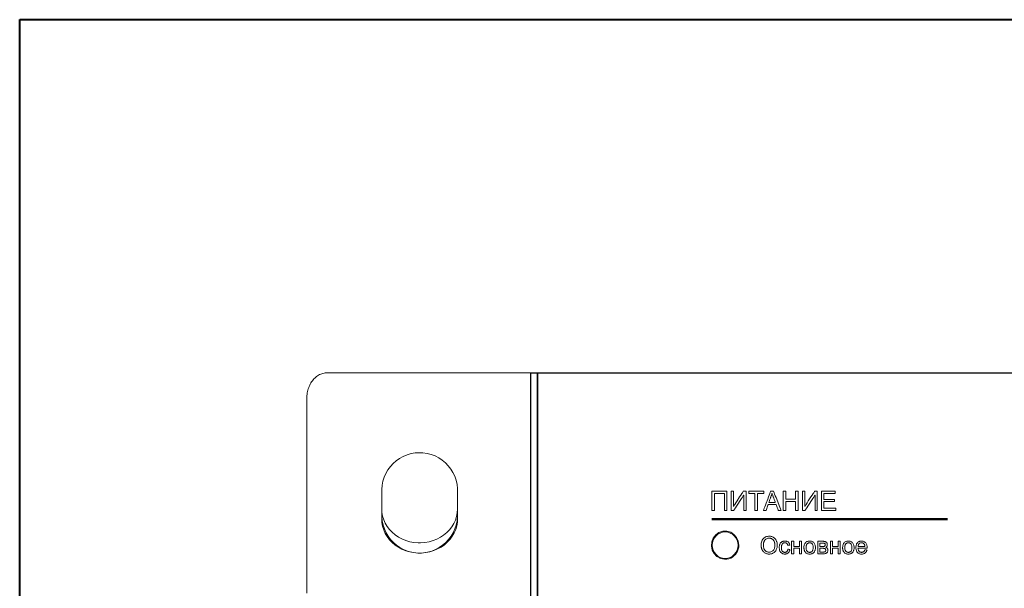
# Model space of a CAD drawing. Units: centimetres. Extents: x -68 to 489, y -92 to 306.
# Drawn here: x -68 to 48, y 239 to 306 of the extents above; entities that cross this region are included whole.
import ezdxf

# ---------------------------------------------------------------- set-up
doc = ezdxf.new("R2010")
doc.units = ezdxf.units.CM
doc.header["$MEASUREMENT"] = 0
doc.layers.add('layer 2', color=7, linetype='Continuous')

# ---------------------------------------------------------------- blocks, each defined once
blk = doc.blocks.new('RCA-148_FRONT')
for points in [[(26.43, 89.16), (27.19, 89.16), (27.19, -0.02), (26.43, -0.02)], [(27.19, 89.16), (462.41, 89.16), (462.41, -0.02), (27.19, -0.02)]]:
    blk.add_lwpolyline(points, close=True)
at = {"layer": 'layer 2', "lineweight": 20}
blk.add_lwpolyline([(-0.03, 63.12), (-0.03, 64.11), (-0.03, 65.08), (-0.03, 66.05), (-0.03, 67), (-0.03, 67.93), (-0.03, 68.85), (-0.03, 69.75), (-0.03, 70.64), (-0.03, 71.51), (-0.03, 72.36), (-0.03, 73.19), (-0.03, 74.01), (-0.03, 74.8), (-0.03, 75.19), (-0.03, 75.57), (-0.03, 75.95), (-0.03, 76.32), (-0.03, 76.69), (-0.03, 77.05), (-0.03, 77.41), (-0.03, 77.76), (-0.03, 78.11), (-0.03, 78.44), (-0.03, 78.78), (-0.03, 79.1), (-0.03, 79.42), (-0.03, 79.74), (-0.03, 80.05), (-0.03, 80.35), (-0.03, 80.64), (-0.03, 80.93), (-0.03, 81.21), (-0.03, 81.49), (-0.03, 81.76), (-0.03, 82.02), (-0.03, 82.27), (-0.03, 82.52), (-0.03, 82.76), (-0.03, 82.99), (-0.03, 83.21), (-0.03, 83.43), (-0.03, 83.64), (-0.03, 83.84), (-0.03, 84.04), (-0.03, 84.23), (-0.03, 84.41), (-0.03, 84.58), (-0.03, 84.74), (-0.03, 84.89), (-0.03, 85.04), (-0.03, 85.18), (-0.03, 85.31), (-0.03, 85.43), (-0.03, 85.54), (-0.03, 85.65), (-0.03, 85.74), (-0.03, 85.83), (-0.03, 85.91), (-0.03, 85.98), (-0.03, 86.04), (-0.03, 86.09), (-0.03, 86.13), (-0.03, 86.16), (-0.03, 86.18), (-0.03, 86.2), (-0.03, 86.2), (-0.03, 86.21), (-0.03, 86.24), (-0.03, 86.28), (-0.02, 86.45), (0, 86.61), (0.02, 86.78), (0.05, 86.94), (0.09, 87.1), (0.13, 87.25), (0.18, 87.4), (0.24, 87.55), (0.3, 87.69), (0.37, 87.82), (0.45, 87.95), (0.53, 88.08), (0.62, 88.2), (0.71, 88.32), (0.8, 88.42), (0.9, 88.53), (1.01, 88.62), (1.12, 88.71), (1.23, 88.79), (1.35, 88.87), (1.47, 88.93), (1.6, 88.99), (1.72, 89.04), (1.86, 89.08), (1.99, 89.12), (2.12, 89.14), (2.26, 89.15), (2.4, 89.16), (2.4, 89.16), (2.41, 89.16), (2.42, 89.16), (2.44, 89.16), (2.48, 89.16), (2.52, 89.16), (2.57, 89.16), (2.63, 89.16), (2.69, 89.16), (2.77, 89.16), (2.85, 89.16), (2.94, 89.16), (3.04, 89.16), (3.14, 89.16), (3.26, 89.16), (3.38, 89.16), (3.5, 89.16), (3.64, 89.16), (3.78, 89.16), (3.92, 89.16), (4.08, 89.16), (4.24, 89.16), (4.4, 89.16), (4.57, 89.16), (4.75, 89.16), (4.93, 89.16), (5.12, 89.16), (5.51, 89.16), (5.92, 89.16), (6.35, 89.16), (6.79, 89.16), (7.25, 89.16), (7.72, 89.16), (8.21, 89.16), (8.71, 89.16), (9.21, 89.16), (9.73, 89.16), (10.25, 89.16), (11.31, 89.16), (12.39, 89.16), (13.47, 89.16), (14.54, 89.16), (15.07, 89.16), (15.59, 89.16), (16.1, 89.16), (16.61, 89.16), (17.1, 89.16), (17.59, 89.16), (18.06, 89.16), (18.52, 89.16), (18.96, 89.16), (19.39, 89.16), (19.79, 89.16), (20.18, 89.16), (20.37, 89.16), (20.55, 89.16), (20.73, 89.16), (20.9, 89.16), (21.06, 89.16), (21.22, 89.16), (21.37, 89.16), (21.51, 89.16), (21.65, 89.16), (21.79, 89.16), (21.91, 89.16), (22.03, 89.16), (22.14, 89.16), (22.24, 89.16), (22.34, 89.16), (22.43, 89.16), (22.51, 89.16), (22.58, 89.16), (22.65, 89.16), (22.7, 89.16), (22.75, 89.16), (22.79, 89.16), (22.82, 89.16), (22.84, 89.16), (22.85, 89.16), (22.86, 89.16), (22.86, 89.16), (22.87, 89.16), (22.89, 89.16), (22.92, 89.16), (22.95, 89.16), (23, 89.16), (23.04, 89.16), (23.1, 89.16), (23.15, 89.16), (23.22, 89.16), (23.29, 89.16), (23.44, 89.16), (23.61, 89.16), (23.8, 89.16), (23.99, 89.16), (24.2, 89.16), (24.42, 89.16), (24.87, 89.16), (25.32, 89.16), (25.55, 89.16), (25.77, 89.16), (25.98, 89.16), (26.18, 89.16), (26.37, 89.16), (26.55, 89.16), (26.71, 89.16), (26.85, 89.16), (26.91, 89.16), (26.97, 89.16), (27.02, 89.16), (27.06, 89.16), (27.1, 89.16), (27.13, 89.16), (27.16, 89.16), (27.17, 89.16), (27.18, 89.16), (27.19, 89.16), (27.19, 89.15), (27.19, 89.14), (27.19, 89.12), (27.19, 89.08), (27.19, 89.04), (27.19, 88.98), (27.19, 88.92), (27.19, 88.84), (27.19, 88.76), (27.19, 88.67), (27.19, 88.57), (27.19, 88.45), (27.19, 88.33), (27.19, 88.2), (27.19, 88.06), (27.19, 87.92), (27.19, 87.76), (27.19, 87.59), (27.19, 87.42), (27.19, 87.23), (27.19, 87.04), (27.19, 86.84), (27.19, 86.63), (27.19, 86.42), (27.19, 86.19), (27.19, 85.96), (27.19, 85.72), (27.19, 85.47), (27.19, 85.21), (27.19, 84.95), (27.19, 84.68), (27.19, 84.4), (27.19, 84.11), (27.19, 83.81), (27.19, 83.51), (27.19, 83.2), (27.19, 82.89), (27.19, 82.57), (27.19, 82.24), (27.19, 81.9), (27.19, 81.56), (27.19, 81.21), (27.19, 80.85), (27.19, 80.49), (27.19, 80.12), (27.19, 79.74), (27.19, 79.36), (27.19, 78.97), (27.19, 78.58), (27.19, 78.18), (27.19, 77.77), (27.19, 77.36), (27.19, 76.95), (27.19, 76.52), (27.19, 76.1), (27.19, 75.66), (27.19, 75.23), (27.19, 74.33), (27.19, 73.42), (27.19, 72.49), (27.19, 71.54), (27.19, 70.57), (27.19, 69.59), (27.19, 68.59), (27.19, 67.57), (27.19, 66.54), (27.19, 65.5), (27.19, 64.44), (27.19, 63.37)], dxfattribs=at)
for points in [[(13.28, 79.72), (13.28, 79.72), (13.28, 79.72), (13.28, 79.72), (13.28, 79.72), (13.28, 79.72), (13.3, 79.72), (13.42, 79.72), (13.68, 79.7), (14.18, 79.63), (14.66, 79.5), (15.12, 79.33), (15.55, 79.1), (15.95, 78.83), (16.33, 78.52), (16.66, 78.17), (16.96, 77.79), (17.22, 77.37), (17.43, 76.93), (17.59, 76.47), (17.7, 75.98), (17.75, 75.48), (17.76, 75.35), (17.76, 75.28), (17.76, 75.25), (17.76, 75.25), (17.76, 75.23), (17.76, 75.2), (17.76, 75.15), (17.76, 75), (17.76, 74.79), (17.76, 74.54), (17.76, 74.26), (17.76, 73.66), (17.76, 73.36), (17.76, 73.08), (17.76, 72.82), (17.76, 72.61), (17.76, 72.46), (17.76, 72.4), (17.76, 72.36), (17.76, 72.35), (17.76, 72.35), (17.76, 72.33), (17.76, 72.3), (17.75, 72.17), (17.71, 71.67), (17.6, 71.18), (17.45, 70.71), (17.24, 70.26), (16.99, 69.85), (16.7, 69.46), (16.37, 69.11), (16, 68.79), (15.6, 68.52), (15.17, 68.29), (14.71, 68.11), (14.23, 67.97), (13.74, 67.89), (13.48, 67.87), (13.35, 67.87), (13.29, 67.87), (13.28, 67.87), (13.28, 67.87), (13.28, 67.87), (13.28, 67.87), (13.28, 67.87), (13.28, 67.87), (13.28, 67.87), (13.27, 67.87), (13.21, 67.87), (13.08, 67.87), (12.82, 67.89), (12.33, 67.97), (11.85, 68.11), (11.39, 68.29), (10.96, 68.52), (10.56, 68.79), (10.2, 69.11), (9.86, 69.46), (9.57, 69.85), (9.32, 70.26), (9.12, 70.71), (8.96, 71.18), (8.86, 71.67), (8.81, 72.17), (8.8, 72.3), (8.8, 72.33), (8.8, 72.35), (8.8, 72.35), (8.8, 72.36), (8.8, 72.4), (8.8, 72.46), (8.8, 72.61), (8.8, 72.82), (8.8, 73.08), (8.8, 73.36), (8.8, 73.66), (8.8, 74.26), (8.8, 74.54), (8.8, 74.79), (8.8, 75), (8.8, 75.15), (8.8, 75.2), (8.8, 75.23), (8.8, 75.25), (8.8, 75.26), (8.8, 75.3), (8.81, 75.36), (8.85, 75.87), (8.95, 76.36), (9.1, 76.83), (9.3, 77.28), (9.54, 77.7), (9.83, 78.09), (10.16, 78.45), (10.52, 78.76), (10.92, 79.04), (11.34, 79.28), (11.8, 79.47), (12.27, 79.61), (12.77, 79.69), (13.28, 79.72)], [(17.76, 73.09), (17.76, 73.07), (17.76, 73.02), (17.76, 72.86), (17.76, 72.63), (17.76, 72.37), (17.76, 72.14), (17.76, 71.96), (17.76, 71.91), (17.76, 71.89), (17.76, 71.87), (17.76, 71.76), (17.74, 71.53), (17.67, 71.08), (17.54, 70.65), (17.36, 70.24), (17.13, 69.85), (16.87, 69.49), (16.55, 69.15), (16.21, 68.85), (15.82, 68.58), (15.41, 68.36), (14.97, 68.17), (14.5, 68.02), (14.02, 67.92), (13.51, 67.87), (13.38, 67.87), (13.32, 67.87), (13.28, 67.87), (13.28, 67.87), (13.28, 67.87), (13.28, 67.87), (13.28, 67.87), (13.28, 67.87), (13.28, 67.87), (13.28, 67.87), (13.28, 67.87), (13.27, 67.87), (13.24, 67.87), (13.11, 67.87), (12.6, 67.92), (12.11, 68.01), (11.64, 68.15), (11.2, 68.33), (10.78, 68.56), (10.4, 68.82), (10.04, 69.12), (9.73, 69.45), (9.45, 69.81), (9.22, 70.19), (9.04, 70.6), (8.91, 71.03), (8.83, 71.48), (8.81, 71.7), (8.8, 71.82), (8.8, 71.88), (8.8, 71.88), (8.8, 71.91), (8.8, 71.96), (8.8, 72.03), (8.8, 72.24), (8.8, 72.49), (8.8, 72.73), (8.8, 72.94), (8.8, 73.02), (8.8, 73.07), (8.8, 73.09), (8.8, 73.08), (8.8, 73.03), (8.81, 72.91), (8.83, 72.68), (8.91, 72.23), (9.04, 71.81), (9.22, 71.4), (9.45, 71.01), (9.73, 70.65), (10.04, 70.32), (10.4, 70.02), (10.78, 69.76), (11.2, 69.54), (11.64, 69.35), (12.11, 69.21), (12.6, 69.12), (13.11, 69.08), (13.24, 69.07), (13.27, 69.07), (13.28, 69.07), (13.28, 69.07), (13.28, 69.07), (13.28, 69.07), (13.28, 69.07), (13.28, 69.07), (13.28, 69.07), (13.28, 69.07), (13.4, 69.07), (13.9, 69.11), (14.4, 69.2), (14.87, 69.34), (15.31, 69.51), (15.73, 69.74), (16.12, 69.99), (16.48, 70.29), (16.8, 70.61), (17.08, 70.97), (17.31, 71.35), (17.5, 71.76), (17.64, 72.19), (17.73, 72.63), (17.76, 73.09)], [(50.99, 68.8), (50.92, 69.29), (50.72, 69.72), (50.41, 70.07), (50.02, 70.32), (49.56, 70.45), (49.08, 70.44), (48.63, 70.28), (48.26, 70.01), (47.97, 69.64), (47.79, 69.2), (47.75, 68.7), (47.85, 68.22), (48.07, 67.8), (48.4, 67.47), (48.8, 67.24), (49.27, 67.14), (49.56, 67.15), (49.8, 67.2), (50.02, 67.28), (50.23, 67.39), (50.41, 67.53), (50.58, 67.69), (50.72, 67.88), (50.83, 68.09), (50.92, 68.31), (50.97, 68.55)], [(53.61, 68.77), (53.62, 68.92), (53.63, 69.05), (53.66, 69.17), (53.7, 69.29), (53.75, 69.39), (53.81, 69.49), (53.88, 69.58), (53.97, 69.65), (54.05, 69.72), (54.15, 69.77), (54.25, 69.81), (54.35, 69.84), (54.47, 69.85), (54.58, 69.86), (54.66, 69.86), (54.73, 69.85), (54.81, 69.83), (54.88, 69.81), (54.95, 69.78), (55.02, 69.75), (55.08, 69.71), (55.14, 69.67), (55.2, 69.62), (55.25, 69.57), (55.3, 69.52), (55.34, 69.46), (55.38, 69.39), (55.41, 69.32), (55.44, 69.25), (55.47, 69.18), (55.49, 69.1), (55.5, 69.02), (55.51, 68.93), (55.52, 68.85), (55.52, 68.76), (55.51, 68.67), (55.51, 68.59), (55.49, 68.51), (55.47, 68.43), (55.44, 68.35), (55.41, 68.28), (55.38, 68.21), (55.34, 68.14), (55.3, 68.08), (55.25, 68.02), (55.19, 67.97), (55.14, 67.93), (55.08, 67.89), (55.01, 67.85), (54.95, 67.82), (54.88, 67.79), (54.81, 67.77), (54.74, 67.76), (54.66, 67.75), (54.59, 67.74), (54.51, 67.74), (54.43, 67.75), (54.36, 67.76), (54.28, 67.78), (54.21, 67.81), (54.14, 67.84), (54.08, 67.87), (54.01, 67.91), (53.96, 67.96), (53.9, 68.01), (53.85, 68.06), (53.81, 68.12), (53.77, 68.19), (53.73, 68.25), (53.71, 68.29), (53.7, 68.33), (53.68, 68.36), (53.67, 68.4), (53.66, 68.44), (53.65, 68.47), (53.64, 68.51), (53.63, 68.55), (53.63, 68.58), (53.62, 68.62), (53.62, 68.66), (53.61, 68.7), (53.61, 68.74)], [(53.88, 68.77), (53.89, 68.66), (53.9, 68.56), (53.92, 68.47), (53.95, 68.38), (53.99, 68.31), (54.04, 68.23), (54.09, 68.17), (54.16, 68.11), (54.22, 68.07), (54.29, 68.03), (54.37, 68), (54.45, 67.98), (54.53, 67.98), (54.62, 67.98), (54.7, 67.99), (54.78, 68.01), (54.85, 68.04), (54.92, 68.08), (54.99, 68.12), (55.05, 68.18), (55.1, 68.25), (55.15, 68.33), (55.18, 68.41), (55.21, 68.5), (55.23, 68.6), (55.24, 68.71), (55.25, 68.81), (55.24, 68.89), (55.24, 68.96), (55.23, 69.02), (55.21, 69.09), (55.2, 69.15), (55.18, 69.21), (55.15, 69.26), (55.12, 69.31), (55.09, 69.36), (55.06, 69.41), (55.02, 69.45), (54.98, 69.48), (54.93, 69.52), (54.89, 69.55), (54.84, 69.57), (54.78, 69.59), (54.73, 69.61), (54.68, 69.62), (54.62, 69.62), (54.56, 69.62), (54.48, 69.62), (54.4, 69.61), (54.33, 69.58), (54.25, 69.55), (54.19, 69.51), (54.12, 69.46), (54.07, 69.42), (54.05, 69.38), (54.02, 69.35), (54, 69.31), (53.97, 69.27), (53.96, 69.23), (53.94, 69.18), (53.92, 69.13), (53.91, 69.08), (53.9, 69.02), (53.89, 68.96), (53.89, 68.9), (53.88, 68.84)], [(56.77, 68.32), (56.79, 68.32), (56.82, 68.31), (56.86, 68.31), (56.91, 68.3), (56.96, 68.3), (56.99, 68.29), (57.01, 68.29), (57.01, 68.24), (56.99, 68.18), (56.97, 68.12), (56.94, 68.06), (56.91, 68.01), (56.88, 67.96), (56.84, 67.92), (56.8, 67.88), (56.75, 67.84), (56.7, 67.81), (56.65, 67.79), (56.6, 67.77), (56.54, 67.76), (56.48, 67.75), (56.42, 67.75), (56.34, 67.75), (56.26, 67.76), (56.19, 67.78), (56.13, 67.8), (56.07, 67.84), (56.01, 67.88), (55.96, 67.92), (55.91, 67.98), (55.87, 68.04), (55.83, 68.11), (55.8, 68.18), (55.78, 68.26), (55.77, 68.35), (55.76, 68.44), (55.76, 68.53), (55.76, 68.59), (55.76, 68.66), (55.77, 68.71), (55.78, 68.77), (55.8, 68.83), (55.81, 68.88), (55.83, 68.93), (55.85, 68.98), (55.88, 69.02), (55.91, 69.06), (55.94, 69.1), (55.97, 69.13), (56.01, 69.16), (56.05, 69.19), (56.09, 69.22), (56.14, 69.24), (56.18, 69.25), (56.23, 69.27), (56.28, 69.28), (56.33, 69.29), (56.37, 69.29), (56.43, 69.29), (56.49, 69.29), (56.55, 69.28), (56.6, 69.27), (56.66, 69.25), (56.7, 69.23), (56.75, 69.21), (56.79, 69.18), (56.83, 69.14), (56.87, 69.1), (56.9, 69.06), (56.93, 69.01), (56.95, 68.96), (56.97, 68.91), (56.99, 68.85), (56.99, 68.82), (56.97, 68.82), (56.93, 68.81), (56.88, 68.81), (56.83, 68.8), (56.79, 68.79), (56.76, 68.79), (56.75, 68.79), (56.74, 68.83), (56.73, 68.87), (56.72, 68.9), (56.7, 68.93), (56.68, 68.96), (56.66, 68.99), (56.64, 69.01), (56.61, 69.03), (56.59, 69.04), (56.56, 69.06), (56.53, 69.07), (56.51, 69.08), (56.47, 69.08), (56.44, 69.09), (56.4, 69.09), (56.35, 69.08), (56.31, 69.07), (56.27, 69.06), (56.23, 69.04), (56.19, 69.01), (56.15, 68.98), (56.12, 68.95), (56.09, 68.91), (56.07, 68.86), (56.05, 68.81), (56.03, 68.75), (56.02, 68.69), (56.01, 68.62), (56.01, 68.54), (56.01, 68.46), (56.01, 68.39), (56.02, 68.32), (56.04, 68.26), (56.05, 68.2), (56.08, 68.15), (56.1, 68.11), (56.13, 68.07), (56.16, 68.04), (56.2, 68.01), (56.24, 67.99), (56.28, 67.97), (56.32, 67.96), (56.36, 67.95), (56.41, 67.95), (56.45, 67.95), (56.49, 67.96), (56.52, 67.97), (56.56, 67.98), (56.59, 67.99), (56.62, 68.01), (56.64, 68.04), (56.66, 68.05), (56.67, 68.06), (56.68, 68.08), (56.7, 68.09), (56.71, 68.11), (56.72, 68.13), (56.72, 68.15), (56.73, 68.16), (56.74, 68.18), (56.75, 68.2), (56.75, 68.23), (56.76, 68.25), (56.77, 68.27), (56.77, 68.3)], [(57.22, 69.26), (57.25, 69.26), (57.31, 69.26), (57.45, 69.26), (57.47, 69.26), (57.47, 69.24), (57.47, 69.19), (57.47, 69.02), (57.47, 68.84), (57.47, 68.76), (57.47, 68.69), (57.47, 68.65), (57.47, 68.64), (57.5, 68.64), (57.56, 68.64), (57.74, 68.64), (57.95, 68.64), (58.04, 68.64), (58.1, 68.64), (58.14, 68.64), (58.15, 68.65), (58.15, 68.68), (58.15, 68.74), (58.15, 68.91), (58.15, 69.09), (58.15, 69.17), (58.15, 69.23), (58.15, 69.26), (58.15, 69.26), (58.19, 69.26), (58.26, 69.26), (58.33, 69.26), (58.38, 69.26), (58.39, 69.26), (58.39, 69.26), (58.39, 69.24), (58.39, 69.19), (58.39, 69.13), (58.39, 68.98), (58.39, 68.78), (58.39, 68.55), (58.39, 68.33), (58.39, 68.12), (58.39, 67.95), (58.39, 67.88), (58.39, 67.83), (58.39, 67.79), (58.39, 67.78), (58.39, 67.78), (58.34, 67.78), (58.27, 67.78), (58.2, 67.78), (58.15, 67.78), (58.15, 67.78), (58.15, 67.8), (58.15, 67.85), (58.15, 67.93), (58.15, 68.31), (58.15, 68.38), (58.15, 68.42), (58.15, 68.44), (58.12, 68.44), (58.06, 68.44), (57.98, 68.44), (57.78, 68.44), (57.59, 68.44), (57.52, 68.44), (57.48, 68.44), (57.47, 68.43), (57.47, 68.4), (57.47, 68.34), (57.47, 68.26), (57.47, 68.06), (57.47, 67.88), (57.47, 67.82), (57.47, 67.78), (57.45, 67.78), (57.4, 67.78), (57.32, 67.78), (57.26, 67.78), (57.22, 67.78), (57.22, 67.78), (57.22, 67.81), (57.22, 67.85), (57.22, 67.91), (57.22, 68.08), (57.22, 68.28), (57.22, 68.73), (57.22, 68.93), (57.22, 69.1), (57.22, 69.17), (57.22, 69.22), (57.22, 69.25), (57.22, 69.26)], [(58.67, 68.52), (58.67, 68.64), (58.69, 68.75), (58.71, 68.84), (58.75, 68.93), (58.79, 69.01), (58.85, 69.08), (58.91, 69.14), (58.97, 69.19), (59.03, 69.22), (59.1, 69.25), (59.17, 69.27), (59.24, 69.29), (59.32, 69.29), (59.4, 69.29), (59.48, 69.28), (59.56, 69.26), (59.64, 69.24), (59.71, 69.2), (59.77, 69.15), (59.83, 69.1), (59.88, 69.04), (59.93, 68.97), (59.96, 68.89), (59.99, 68.81), (60.01, 68.72), (60.02, 68.62), (60.02, 68.52), (60.02, 68.44), (60.02, 68.37), (60.01, 68.3), (59.99, 68.23), (59.97, 68.17), (59.95, 68.12), (59.93, 68.07), (59.9, 68.02), (59.87, 67.98), (59.83, 67.94), (59.79, 67.9), (59.75, 67.87), (59.71, 67.84), (59.66, 67.82), (59.61, 67.79), (59.56, 67.78), (59.51, 67.76), (59.45, 67.75), (59.4, 67.75), (59.34, 67.75), (59.25, 67.75), (59.17, 67.77), (59.09, 67.79), (59.02, 67.82), (58.95, 67.86), (58.89, 67.91), (58.85, 67.96), (58.82, 67.99), (58.8, 68.02), (58.77, 68.06), (58.75, 68.1), (58.74, 68.13), (58.72, 68.18), (58.71, 68.22), (58.7, 68.26), (58.69, 68.31), (58.68, 68.36), (58.67, 68.41), (58.67, 68.46)], [(58.92, 68.52), (58.92, 68.44), (58.93, 68.36), (58.95, 68.29), (58.97, 68.23), (58.99, 68.17), (59.02, 68.12), (59.06, 68.08), (59.1, 68.04), (59.14, 68.01), (59.19, 67.98), (59.24, 67.97), (59.29, 67.96), (59.34, 67.95), (59.4, 67.95), (59.45, 67.96), (59.5, 67.98), (59.54, 68), (59.59, 68.03), (59.63, 68.07), (59.66, 68.11), (59.7, 68.16), (59.72, 68.21), (59.74, 68.28), (59.76, 68.35), (59.77, 68.42), (59.77, 68.51), (59.77, 68.59), (59.76, 68.67), (59.75, 68.74), (59.73, 68.8), (59.71, 68.86), (59.68, 68.91), (59.64, 68.95), (59.6, 68.99), (59.56, 69.02), (59.52, 69.05), (59.47, 69.07), (59.42, 69.08), (59.37, 69.08), (59.31, 69.08), (59.26, 69.08), (59.21, 69.06), (59.16, 69.04), (59.12, 69.01), (59.08, 68.98), (59.04, 68.94), (59.02, 68.92), (59.01, 68.89), (58.99, 68.87), (58.98, 68.84), (58.97, 68.81), (58.96, 68.78), (58.95, 68.75), (58.94, 68.71), (58.93, 68.68), (58.93, 68.64), (58.92, 68.6), (58.92, 68.56)], [(60.31, 69.26), (60.34, 69.26), (60.42, 69.26), (60.53, 69.26), (60.65, 69.26), (60.76, 69.26), (60.85, 69.26), (60.88, 69.26), (60.93, 69.26), (60.99, 69.26), (61.04, 69.25), (61.08, 69.25), (61.12, 69.24), (61.15, 69.24), (61.19, 69.23), (61.21, 69.21), (61.24, 69.2), (61.27, 69.18), (61.29, 69.17), (61.32, 69.14), (61.34, 69.12), (61.36, 69.1), (61.38, 69.07), (61.4, 69.04), (61.41, 69.01), (61.42, 68.97), (61.43, 68.94), (61.43, 68.9), (61.43, 68.87), (61.43, 68.84), (61.43, 68.81), (61.42, 68.78), (61.42, 68.75), (61.41, 68.73), (61.4, 68.7), (61.39, 68.68), (61.38, 68.66), (61.36, 68.64), (61.35, 68.62), (61.33, 68.6), (61.31, 68.58), (61.28, 68.56), (61.26, 68.55), (61.29, 68.54), (61.32, 68.52), (61.34, 68.51), (61.37, 68.49), (61.39, 68.47), (61.41, 68.44), (61.43, 68.42), (61.45, 68.39), (61.46, 68.36), (61.48, 68.33), (61.48, 68.3), (61.49, 68.26), (61.5, 68.23), (61.5, 68.19), (61.49, 68.13), (61.48, 68.08), (61.46, 68.03), (61.44, 67.99), (61.42, 67.95), (61.39, 67.91), (61.35, 67.88), (61.31, 67.85), (61.26, 67.83), (61.21, 67.81), (61.16, 67.8), (61.1, 67.79), (61.03, 67.78), (60.96, 67.78), (60.93, 67.78), (60.83, 67.78), (60.71, 67.78), (60.57, 67.78), (60.44, 67.78), (60.35, 67.78), (60.31, 67.78), (60.31, 67.8), (60.31, 67.86), (60.31, 67.95), (60.31, 68.07), (60.31, 68.21), (60.31, 68.36), (60.31, 68.52), (60.31, 68.68), (60.31, 68.83), (60.31, 68.97), (60.31, 69.09), (60.31, 69.18), (60.31, 69.24)], [(60.56, 68.64), (60.57, 68.64), (60.62, 68.64), (60.67, 68.64), (60.73, 68.64), (60.78, 68.64), (60.81, 68.64), (60.84, 68.64), (60.88, 68.64), (60.92, 68.64), (60.95, 68.64), (60.98, 68.64), (61.01, 68.65), (61.03, 68.65), (61.05, 68.66), (61.06, 68.66), (61.08, 68.67), (61.1, 68.68), (61.11, 68.7), (61.13, 68.71), (61.14, 68.73), (61.15, 68.74), (61.16, 68.76), (61.17, 68.78), (61.18, 68.8), (61.18, 68.82), (61.18, 68.84), (61.18, 68.87), (61.18, 68.9), (61.17, 68.93), (61.16, 68.95), (61.14, 68.98), (61.12, 68.99), (61.1, 69.01), (61.07, 69.02), (61.03, 69.03), (60.99, 69.04), (60.95, 69.05), (60.9, 69.05), (60.85, 69.05), (60.82, 69.05), (60.78, 69.05), (60.73, 69.05), (60.67, 69.05), (60.61, 69.05), (60.57, 69.05), (60.56, 69.05), (60.56, 69.04), (60.56, 69.02), (60.56, 68.99), (60.56, 68.96), (60.56, 68.91), (60.56, 68.87), (60.56, 68.82), (60.56, 68.77), (60.56, 68.73), (60.56, 68.69), (60.56, 68.66), (60.56, 68.64)], [(61.79, 69.26), (61.82, 69.26), (61.88, 69.26), (62.02, 69.26), (62.04, 69.26), (62.04, 69.24), (62.04, 69.19), (62.04, 69.02), (62.04, 68.84), (62.04, 68.76), (62.04, 68.69), (62.04, 68.65), (62.04, 68.64), (62.07, 68.64), (62.13, 68.64), (62.32, 68.64), (62.52, 68.64), (62.61, 68.64), (62.67, 68.64), (62.71, 68.64), (62.72, 68.65), (62.72, 68.68), (62.72, 68.74), (62.72, 68.91), (62.72, 69.09), (62.72, 69.17), (62.72, 69.23), (62.72, 69.26), (62.72, 69.26), (62.76, 69.26), (62.83, 69.26), (62.9, 69.26), (62.95, 69.26), (62.96, 69.26), (62.96, 69.26), (62.96, 69.24), (62.96, 69.19), (62.96, 69.13), (62.96, 68.98), (62.96, 68.78), (62.96, 68.55), (62.96, 68.33), (62.96, 68.12), (62.96, 67.95), (62.96, 67.88), (62.96, 67.83), (62.96, 67.79), (62.96, 67.78), (62.96, 67.78), (62.91, 67.78), (62.84, 67.78), (62.77, 67.78), (62.72, 67.78), (62.72, 67.78), (62.72, 67.8), (62.72, 67.85), (62.72, 67.93), (62.72, 68.31), (62.72, 68.38), (62.72, 68.42), (62.72, 68.44), (62.69, 68.44), (62.63, 68.44), (62.55, 68.44), (62.35, 68.44), (62.16, 68.44), (62.09, 68.44), (62.05, 68.44), (62.04, 68.43), (62.04, 68.4), (62.04, 68.34), (62.04, 68.26), (62.04, 68.06), (62.04, 67.88), (62.04, 67.82), (62.04, 67.78), (62.02, 67.78), (61.97, 67.78), (61.89, 67.78), (61.83, 67.78), (61.79, 67.78), (61.79, 67.78), (61.79, 67.81), (61.79, 67.85), (61.79, 67.91), (61.79, 68.08), (61.79, 68.28), (61.79, 68.73), (61.79, 68.93), (61.79, 69.1), (61.79, 69.17), (61.79, 69.22), (61.79, 69.25), (61.79, 69.26)], [(63.24, 68.52), (63.25, 68.64), (63.26, 68.75), (63.29, 68.84), (63.32, 68.93), (63.36, 69.01), (63.42, 69.08), (63.48, 69.14), (63.54, 69.19), (63.6, 69.22), (63.67, 69.25), (63.74, 69.27), (63.81, 69.29), (63.89, 69.29), (63.97, 69.29), (64.05, 69.28), (64.13, 69.26), (64.21, 69.24), (64.28, 69.2), (64.34, 69.15), (64.4, 69.1), (64.45, 69.04), (64.5, 68.97), (64.53, 68.89), (64.56, 68.81), (64.58, 68.72), (64.59, 68.62), (64.6, 68.52), (64.59, 68.44), (64.59, 68.37), (64.58, 68.3), (64.56, 68.23), (64.54, 68.17), (64.52, 68.12), (64.5, 68.07), (64.47, 68.02), (64.44, 67.98), (64.4, 67.94), (64.36, 67.9), (64.32, 67.87), (64.28, 67.84), (64.23, 67.82), (64.18, 67.79), (64.13, 67.78), (64.08, 67.76), (64.02, 67.75), (63.97, 67.75), (63.91, 67.75), (63.82, 67.75), (63.74, 67.77), (63.66, 67.79), (63.59, 67.82), (63.52, 67.86), (63.46, 67.91), (63.42, 67.96), (63.39, 67.99), (63.37, 68.02), (63.34, 68.06), (63.32, 68.1), (63.31, 68.13), (63.29, 68.18), (63.28, 68.22), (63.27, 68.26), (63.26, 68.31), (63.25, 68.36), (63.24, 68.41), (63.24, 68.46)], [(63.49, 68.52), (63.49, 68.44), (63.5, 68.36), (63.52, 68.29), (63.54, 68.23), (63.56, 68.17), (63.59, 68.12), (63.63, 68.08), (63.67, 68.04), (63.71, 68.01), (63.76, 67.98), (63.81, 67.97), (63.86, 67.96), (63.91, 67.95), (63.97, 67.95), (64.02, 67.96), (64.07, 67.98), (64.11, 68), (64.16, 68.03), (64.2, 68.07), (64.24, 68.11), (64.27, 68.16), (64.29, 68.21), (64.32, 68.28), (64.33, 68.35), (64.34, 68.42), (64.34, 68.51), (64.34, 68.59), (64.34, 68.67), (64.32, 68.74), (64.3, 68.8), (64.28, 68.86), (64.25, 68.91), (64.21, 68.95), (64.17, 68.99), (64.13, 69.02), (64.09, 69.05), (64.04, 69.07), (63.99, 69.08), (63.94, 69.08), (63.88, 69.08), (63.83, 69.08), (63.78, 69.06), (63.73, 69.04), (63.69, 69.01), (63.65, 68.98), (63.61, 68.94), (63.59, 68.92), (63.58, 68.89), (63.56, 68.87), (63.55, 68.84), (63.54, 68.81), (63.53, 68.78), (63.52, 68.75), (63.51, 68.71), (63.5, 68.68), (63.5, 68.64), (63.49, 68.6), (63.49, 68.56)], [(65.87, 68.26), (65.88, 68.26), (65.92, 68.25), (65.97, 68.25), (66.02, 68.24), (66.07, 68.23), (66.1, 68.23), (66.12, 68.22), (66.11, 68.17), (66.09, 68.12), (66.06, 68.06), (66.03, 68.01), (66, 67.97), (65.96, 67.92), (65.92, 67.89), (65.87, 67.85), (65.82, 67.82), (65.77, 67.8), (65.72, 67.78), (65.66, 67.76), (65.59, 67.75), (65.53, 67.75), (65.45, 67.75), (65.37, 67.75), (65.29, 67.77), (65.22, 67.79), (65.15, 67.82), (65.09, 67.86), (65.03, 67.91), (64.97, 67.96), (64.93, 68.02), (64.89, 68.09), (64.86, 68.16), (64.83, 68.24), (64.82, 68.32), (64.81, 68.42), (64.8, 68.51), (64.81, 68.61), (64.82, 68.71), (64.84, 68.8), (64.86, 68.88), (64.89, 68.95), (64.94, 69.02), (64.98, 69.08), (65.04, 69.13), (65.09, 69.18), (65.16, 69.22), (65.22, 69.25), (65.29, 69.27), (65.37, 69.29), (65.45, 69.29), (65.53, 69.29), (65.61, 69.28), (65.68, 69.26), (65.74, 69.24), (65.81, 69.21), (65.87, 69.17), (65.92, 69.12), (65.97, 69.06), (66.02, 69), (66.05, 68.93), (66.08, 68.85), (66.11, 68.77), (66.12, 68.69), (66.13, 68.59), (66.13, 68.52), (66.13, 68.51), (66.13, 68.51), (66.13, 68.5), (66.13, 68.49), (66.13, 68.48), (66.13, 68.47), (66.13, 68.46), (66.06, 68.46), (65.9, 68.46), (65.7, 68.46), (65.47, 68.46), (65.27, 68.46), (65.12, 68.46), (65.05, 68.46), (65.06, 68.39), (65.07, 68.33), (65.08, 68.28), (65.1, 68.22), (65.12, 68.17), (65.15, 68.13), (65.18, 68.09), (65.21, 68.06), (65.25, 68.03), (65.29, 68), (65.33, 67.98), (65.37, 67.97), (65.42, 67.96), (65.47, 67.95), (65.51, 67.95), (65.55, 67.96), (65.58, 67.96), (65.61, 67.97), (65.64, 67.98), (65.67, 68), (65.7, 68.01), (65.72, 68.03), (65.74, 68.04), (65.75, 68.05), (65.76, 68.06), (65.77, 68.08), (65.78, 68.09), (65.8, 68.11), (65.81, 68.12), (65.82, 68.14), (65.83, 68.16), (65.84, 68.18), (65.84, 68.2), (65.85, 68.22), (65.86, 68.24)], [(65.07, 68.66), (65.13, 68.66), (65.29, 68.66), (65.49, 68.66), (65.68, 68.66), (65.83, 68.66), (65.87, 68.67), (65.86, 68.73), (65.85, 68.79), (65.84, 68.84), (65.82, 68.88), (65.8, 68.92), (65.77, 68.96), (65.72, 69), (65.68, 69.03), (65.62, 69.06), (65.57, 69.08), (65.51, 69.09), (65.45, 69.09), (65.39, 69.08), (65.34, 69.07), (65.29, 69.05), (65.25, 69.02), (65.21, 68.98), (65.18, 68.96), (65.16, 68.94), (65.15, 68.91), (65.13, 68.89), (65.12, 68.87), (65.11, 68.84), (65.1, 68.81), (65.09, 68.79), (65.08, 68.76), (65.07, 68.73), (65.07, 68.69)], [(60.56, 67.98), (60.58, 67.98), (60.63, 67.98), (60.7, 67.98), (60.77, 67.98), (60.83, 67.98), (60.87, 67.98), (60.91, 67.98), (60.96, 67.99), (61.02, 67.99), (61.06, 68), (61.1, 68.01), (61.13, 68.02), (61.16, 68.03), (61.18, 68.05), (61.2, 68.07), (61.22, 68.09), (61.23, 68.12), (61.24, 68.15), (61.24, 68.18), (61.25, 68.21), (61.24, 68.23), (61.24, 68.25), (61.23, 68.27), (61.23, 68.29), (61.22, 68.31), (61.2, 68.33), (61.19, 68.35), (61.17, 68.37), (61.16, 68.38), (61.14, 68.39), (61.12, 68.4), (61.1, 68.41), (61.08, 68.41), (61.05, 68.42), (61.03, 68.42), (60.99, 68.43), (60.96, 68.43), (60.91, 68.43), (60.87, 68.43), (60.84, 68.43), (60.81, 68.43), (60.75, 68.43), (60.68, 68.43), (60.62, 68.43), (60.57, 68.43), (60.56, 68.43), (60.56, 68.42), (60.56, 68.4), (60.56, 68.37), (60.56, 68.33), (60.56, 68.28), (60.56, 68.23), (60.56, 68.18), (60.56, 68.13), (60.56, 68.08), (60.56, 68.04), (60.56, 68.01), (60.56, 67.99)]]:
    blk.add_lwpolyline(points, close=True, dxfattribs=at)
at = {"layer": 'layer 2', "lineweight": 9}
for points in [[(47.81, 75.19), (47.84, 75.19), (47.91, 75.19), (48.01, 75.19), (48.15, 75.19), (48.49, 75.19), (48.86, 75.19), (49.2, 75.19), (49.34, 75.19), (49.46, 75.19), (49.54, 75.19), (49.57, 75.19), (49.57, 75.17), (49.57, 75.09), (49.57, 74.96), (49.57, 74.79), (49.57, 74.59), (49.57, 74.36), (49.57, 73.88), (49.57, 73.42), (49.57, 73.23), (49.57, 73.07), (49.57, 72.95), (49.57, 72.89), (49.56, 72.89), (49.53, 72.89), (49.3, 72.89), (49.28, 72.89), (49.28, 72.89), (49.28, 72.94), (49.28, 73.03), (49.28, 73.17), (49.28, 73.34), (49.28, 73.53), (49.28, 74.36), (49.28, 74.55), (49.28, 74.7), (49.28, 74.82), (49.28, 74.9), (49.28, 74.92), (49.26, 74.92), (49.21, 74.92), (49.13, 74.92), (48.93, 74.92), (48.69, 74.92), (48.45, 74.92), (48.25, 74.92), (48.18, 74.92), (48.13, 74.92), (48.11, 74.92), (48.11, 74.9), (48.11, 74.82), (48.11, 74.7), (48.11, 74.55), (48.11, 74.36), (48.11, 73.53), (48.11, 73.34), (48.11, 73.17), (48.11, 73.03), (48.11, 72.94), (48.11, 72.89), (48.11, 72.89), (48.08, 72.89), (47.86, 72.89), (47.82, 72.89), (47.81, 72.89), (47.81, 72.94), (47.81, 73.04), (47.81, 73.19), (47.81, 73.38), (47.81, 73.82), (47.81, 74.31), (47.81, 74.75), (47.81, 74.93), (47.81, 75.07), (47.81, 75.16), (47.81, 75.19)], [(50.07, 75.19), (50.09, 75.19), (50.14, 75.19), (50.28, 75.19), (50.32, 75.19), (50.34, 75.18), (50.34, 75.16), (50.34, 75.12), (50.34, 75), (50.34, 74.82), (50.34, 74.61), (50.34, 74.15), (50.34, 73.92), (50.34, 73.72), (50.34, 73.55), (50.34, 73.43), (50.34, 73.39), (50.34, 73.37), (50.34, 73.37), (50.35, 73.39), (50.38, 73.42), (50.41, 73.48), (50.45, 73.54), (50.5, 73.62), (50.63, 73.81), (50.77, 74.03), (51.07, 74.49), (51.22, 74.71), (51.35, 74.91), (51.4, 74.99), (51.45, 75.06), (51.49, 75.12), (51.51, 75.16), (51.53, 75.18), (51.53, 75.19), (51.54, 75.19), (51.58, 75.19), (51.65, 75.19), (51.79, 75.19), (51.83, 75.19), (51.83, 75.18), (51.83, 75.15), (51.83, 75.09), (51.83, 75.02), (51.83, 74.93), (51.83, 74.7), (51.83, 74.44), (51.83, 74.15), (51.83, 73.57), (51.83, 73.31), (51.83, 73.1), (51.83, 73.02), (51.83, 72.95), (51.83, 72.91), (51.83, 72.89), (51.81, 72.89), (51.76, 72.89), (51.69, 72.89), (51.63, 72.89), (51.58, 72.89), (51.56, 72.89), (51.56, 72.91), (51.56, 72.94), (51.56, 72.99), (51.56, 73.06), (51.56, 73.22), (51.56, 73.42), (51.56, 73.88), (51.56, 74.11), (51.56, 74.32), (51.56, 74.5), (51.56, 74.63), (51.56, 74.67), (51.56, 74.7), (51.56, 74.71), (51.55, 74.69), (51.53, 74.66), (51.5, 74.62), (51.46, 74.56), (51.41, 74.48), (51.29, 74.3), (51.15, 74.09), (50.85, 73.63), (50.7, 73.4), (50.57, 73.2), (50.47, 73.04), (50.43, 72.98), (50.4, 72.93), (50.37, 72.9), (50.37, 72.89), (50.36, 72.89), (50.32, 72.89), (50.18, 72.89), (50.11, 72.89), (50.07, 72.89), (50.07, 72.89), (50.07, 72.91), (50.07, 72.95), (50.07, 73.01), (50.07, 73.09), (50.07, 73.19), (50.07, 73.42), (50.07, 73.69), (50.07, 73.98), (50.07, 74.28), (50.07, 74.56), (50.07, 74.81), (50.07, 74.92), (50.07, 75.01), (50.07, 75.09), (50.07, 75.14), (50.07, 75.18), (50.07, 75.19)], [(52.89, 72.89), (52.89, 72.92), (52.89, 73), (52.89, 73.12), (52.89, 73.28), (52.89, 73.67), (52.89, 74.09), (52.89, 74.49), (52.89, 74.65), (52.89, 74.79), (52.89, 74.88), (52.89, 74.92), (52.86, 74.92), (52.76, 74.92), (52.62, 74.92), (52.32, 74.92), (52.21, 74.92), (52.15, 74.92), (52.15, 74.93), (52.15, 74.96), (52.15, 75.17), (52.15, 75.19), (52.15, 75.19), (52.19, 75.19), (52.27, 75.19), (52.39, 75.19), (52.71, 75.19), (53.44, 75.19), (53.6, 75.19), (53.73, 75.19), (53.84, 75.19), (53.91, 75.19), (53.93, 75.19), (53.93, 75.19), (53.93, 75.16), (53.93, 75.06), (53.93, 74.95), (53.93, 74.92), (53.92, 74.92), (53.85, 74.92), (53.72, 74.92), (53.42, 74.92), (53.29, 74.92), (53.2, 74.92), (53.19, 74.91), (53.19, 74.84), (53.19, 74.73), (53.19, 74.58), (53.19, 74.41), (53.19, 74), (53.19, 73.58), (53.19, 73.21), (53.19, 73.06), (53.19, 72.96), (53.19, 72.9), (53.18, 72.89), (53.17, 72.89), (53.06, 72.89), (52.94, 72.89), (52.9, 72.89), (52.89, 72.89)], [(53.88, 72.89), (53.89, 72.92), (53.93, 73.01), (53.98, 73.15), (54.05, 73.33), (54.13, 73.54), (54.21, 73.77), (54.39, 74.25), (54.48, 74.49), (54.56, 74.7), (54.63, 74.89), (54.69, 75.04), (54.73, 75.14), (54.74, 75.19), (54.76, 75.19), (54.86, 75.19), (54.99, 75.19), (55.04, 75.19), (55.07, 75.19), (55.07, 75.18), (55.1, 75.11), (55.15, 74.99), (55.21, 74.83), (55.29, 74.63), (55.38, 74.41), (55.57, 73.93), (55.75, 73.47), (55.83, 73.27), (55.9, 73.1), (55.95, 72.97), (55.98, 72.9), (55.98, 72.89), (55.98, 72.89), (55.94, 72.89), (55.88, 72.89), (55.74, 72.89), (55.68, 72.89), (55.65, 72.89), (55.64, 72.9), (55.61, 72.97), (55.57, 73.09), (55.52, 73.24), (55.46, 73.38), (55.42, 73.5), (55.39, 73.57), (55.38, 73.59), (55.34, 73.59), (55.28, 73.59), (55.13, 73.59), (54.74, 73.59), (54.57, 73.59), (54.46, 73.59), (54.44, 73.59), (54.44, 73.58), (54.42, 73.52), (54.38, 73.41), (54.33, 73.27), (54.28, 73.12), (54.24, 73), (54.21, 72.91), (54.2, 72.89), (54.18, 72.89), (54.07, 72.89), (53.94, 72.89), (53.9, 72.89), (53.88, 72.89)], [(54.53, 73.83), (54.59, 73.83), (54.74, 73.83), (54.93, 73.83), (55.11, 73.83), (55.25, 73.83), (55.29, 73.83), (55.27, 73.9), (55.22, 74.03), (55.16, 74.19), (55.11, 74.34), (55.07, 74.45), (55.05, 74.5), (55.01, 74.6), (54.98, 74.69), (54.95, 74.77), (54.93, 74.85), (54.91, 74.92), (54.89, 74.91), (54.87, 74.84), (54.85, 74.76), (54.83, 74.68), (54.81, 74.61), (54.78, 74.53), (54.77, 74.5), (54.76, 74.47), (54.74, 74.42), (54.72, 74.35), (54.69, 74.27), (54.66, 74.19), (54.62, 74.1), (54.59, 74.02), (54.57, 73.94), (54.55, 73.89), (54.53, 73.85)], [(56.23, 72.89), (56.23, 72.9), (56.23, 72.95), (56.23, 73.03), (56.23, 73.13), (56.23, 73.26), (56.23, 73.4), (56.23, 73.55), (56.23, 73.72), (56.23, 74.41), (56.23, 74.57), (56.23, 74.72), (56.23, 74.86), (56.23, 74.98), (56.23, 75.07), (56.23, 75.14), (56.23, 75.18), (56.23, 75.19), (56.24, 75.19), (56.27, 75.19), (56.35, 75.19), (56.44, 75.19), (56.51, 75.19), (56.53, 75.19), (56.53, 75.19), (56.53, 75.17), (56.53, 75.14), (56.53, 75.06), (56.53, 74.94), (56.53, 74.8), (56.53, 74.52), (56.53, 74.4), (56.53, 74.3), (56.53, 74.27), (56.53, 74.25), (56.53, 74.24), (56.54, 74.24), (56.56, 74.24), (56.6, 74.24), (56.65, 74.24), (56.71, 74.24), (56.86, 74.24), (57.03, 74.24), (57.37, 74.24), (57.52, 74.24), (57.58, 74.24), (57.63, 74.24), (57.66, 74.24), (57.69, 74.24), (57.69, 74.24), (57.69, 74.25), (57.69, 74.28), (57.69, 74.31), (57.69, 74.41), (57.69, 74.53), (57.69, 74.67), (57.69, 74.95), (57.69, 75.07), (57.69, 75.15), (57.69, 75.18), (57.69, 75.19), (57.7, 75.19), (57.72, 75.19), (57.75, 75.19), (57.92, 75.19), (57.95, 75.19), (57.98, 75.19), (57.99, 75.19), (57.99, 75.18), (57.99, 75.13), (57.99, 75.06), (57.99, 74.96), (57.99, 74.84), (57.99, 74.7), (57.99, 74.55), (57.99, 74.38), (57.99, 74.04), (57.99, 73.69), (57.99, 73.53), (57.99, 73.38), (57.99, 73.24), (57.99, 73.12), (57.99, 73.02), (57.99, 72.94), (57.99, 72.9), (57.99, 72.89), (57.98, 72.89), (57.95, 72.89), (57.92, 72.89), (57.75, 72.89), (57.72, 72.89), (57.7, 72.89), (57.69, 72.89), (57.69, 72.9), (57.69, 72.93), (57.69, 72.98), (57.69, 73.03), (57.69, 73.16), (57.69, 73.48), (57.69, 73.64), (57.69, 73.78), (57.69, 73.89), (57.69, 73.93), (57.69, 73.96), (57.69, 73.97), (57.69, 73.97), (57.66, 73.97), (57.63, 73.97), (57.58, 73.97), (57.52, 73.97), (57.37, 73.97), (57.03, 73.97), (56.86, 73.97), (56.71, 73.97), (56.65, 73.97), (56.6, 73.97), (56.56, 73.97), (56.54, 73.97), (56.53, 73.97), (56.53, 73.96), (56.53, 73.94), (56.53, 73.9), (56.53, 73.85), (56.53, 73.79), (56.53, 73.65), (56.53, 73.33), (56.53, 73.17), (56.53, 73.04), (56.53, 72.98), (56.53, 72.94), (56.53, 72.91), (56.53, 72.89), (56.52, 72.89), (56.5, 72.89), (56.43, 72.89), (56.34, 72.89), (56.26, 72.89), (56.24, 72.89), (56.23, 72.89)], [(58.49, 75.19), (58.51, 75.19), (58.56, 75.19), (58.7, 75.19), (58.75, 75.19), (58.76, 75.18), (58.76, 75.16), (58.76, 75.12), (58.76, 75), (58.76, 74.82), (58.76, 74.61), (58.76, 74.15), (58.76, 73.92), (58.76, 73.72), (58.76, 73.55), (58.76, 73.43), (58.76, 73.39), (58.76, 73.37), (58.76, 73.37), (58.77, 73.39), (58.8, 73.42), (58.83, 73.48), (58.88, 73.54), (58.93, 73.62), (59.05, 73.81), (59.19, 74.03), (59.5, 74.49), (59.64, 74.71), (59.77, 74.91), (59.82, 74.99), (59.87, 75.06), (59.91, 75.12), (59.94, 75.16), (59.95, 75.18), (59.96, 75.19), (59.96, 75.19), (60.01, 75.19), (60.08, 75.19), (60.21, 75.19), (60.25, 75.19), (60.25, 75.18), (60.25, 75.15), (60.25, 75.09), (60.25, 75.02), (60.25, 74.93), (60.25, 74.7), (60.25, 74.44), (60.25, 74.15), (60.25, 73.57), (60.25, 73.31), (60.25, 73.1), (60.25, 73.02), (60.25, 72.95), (60.25, 72.91), (60.25, 72.89), (60.23, 72.89), (60.18, 72.89), (60.12, 72.89), (60.05, 72.89), (60, 72.89), (59.98, 72.89), (59.98, 72.91), (59.98, 72.94), (59.98, 72.99), (59.98, 73.06), (59.98, 73.22), (59.98, 73.42), (59.98, 73.88), (59.98, 74.11), (59.98, 74.32), (59.98, 74.5), (59.98, 74.63), (59.98, 74.67), (59.98, 74.7), (59.98, 74.71), (59.97, 74.69), (59.95, 74.66), (59.92, 74.62), (59.88, 74.56), (59.83, 74.48), (59.72, 74.3), (59.58, 74.09), (59.27, 73.63), (59.13, 73.4), (59, 73.2), (58.89, 73.04), (58.85, 72.98), (58.82, 72.93), (58.8, 72.9), (58.79, 72.89), (58.78, 72.89), (58.74, 72.89), (58.6, 72.89), (58.53, 72.89), (58.49, 72.89), (58.49, 72.89), (58.49, 72.91), (58.49, 72.95), (58.49, 73.01), (58.49, 73.09), (58.49, 73.19), (58.49, 73.42), (58.49, 73.69), (58.49, 73.98), (58.49, 74.28), (58.49, 74.56), (58.49, 74.81), (58.49, 74.92), (58.49, 75.01), (58.49, 75.09), (58.49, 75.14), (58.49, 75.18), (58.49, 75.19)], [(60.75, 72.89), (60.75, 72.9), (60.75, 72.95), (60.75, 73.03), (60.75, 73.13), (60.75, 73.26), (60.75, 73.4), (60.75, 73.55), (60.75, 73.72), (60.75, 74.41), (60.75, 74.57), (60.75, 74.72), (60.75, 74.86), (60.75, 74.98), (60.75, 75.07), (60.75, 75.14), (60.75, 75.18), (60.75, 75.19), (60.77, 75.19), (60.81, 75.19), (60.87, 75.19), (60.94, 75.19), (61.03, 75.19), (61.14, 75.19), (61.37, 75.19), (61.85, 75.19), (62.07, 75.19), (62.16, 75.19), (62.24, 75.19), (62.3, 75.19), (62.34, 75.19), (62.36, 75.19), (62.37, 75.19), (62.37, 75.18), (62.37, 75.15), (62.37, 75.08), (62.37, 75), (62.37, 74.94), (62.37, 74.92), (62.37, 74.92), (62.36, 74.92), (62.33, 74.92), (62.29, 74.92), (62.23, 74.92), (62.16, 74.92), (61.99, 74.92), (61.8, 74.92), (61.4, 74.92), (61.24, 74.92), (61.17, 74.92), (61.11, 74.92), (61.07, 74.92), (61.05, 74.92), (61.04, 74.91), (61.04, 74.87), (61.04, 74.8), (61.04, 74.7), (61.04, 74.6), (61.04, 74.39), (61.04, 74.3), (61.04, 74.24), (61.04, 74.21), (61.05, 74.21), (61.06, 74.21), (61.1, 74.21), (61.15, 74.21), (61.21, 74.21), (61.28, 74.21), (61.45, 74.21), (61.63, 74.21), (61.82, 74.21), (61.99, 74.21), (62.14, 74.21), (62.2, 74.21), (62.24, 74.21), (62.27, 74.21), (62.28, 74.21), (62.28, 74.21), (62.28, 74.19), (62.28, 74.16), (62.28, 74.08), (62.28, 74), (62.28, 73.97), (62.28, 73.95), (62.28, 73.94), (62.27, 73.94), (62.24, 73.94), (62.2, 73.94), (62.14, 73.94), (61.99, 73.94), (61.82, 73.94), (61.63, 73.94), (61.45, 73.94), (61.28, 73.94), (61.21, 73.94), (61.15, 73.94), (61.1, 73.94), (61.06, 73.94), (61.05, 73.94), (61.04, 73.94), (61.04, 73.93), (61.04, 73.91), (61.04, 73.84), (61.04, 73.74), (61.04, 73.51), (61.04, 73.4), (61.04, 73.29), (61.04, 73.21), (61.04, 73.17), (61.04, 73.16), (61.05, 73.16), (61.07, 73.16), (61.12, 73.16), (61.18, 73.16), (61.25, 73.16), (61.42, 73.16), (61.62, 73.16), (61.83, 73.16), (62.03, 73.16), (62.2, 73.16), (62.28, 73.16), (62.34, 73.16), (62.38, 73.16), (62.41, 73.16), (62.42, 73.16), (62.42, 73.16), (62.42, 73.14), (62.42, 73.08), (62.42, 73), (62.42, 72.93), (62.42, 72.9), (62.42, 72.89), (62.41, 72.89), (62.38, 72.89), (62.33, 72.89), (62.27, 72.89), (62.18, 72.89), (62.08, 72.89), (61.85, 72.89), (61.35, 72.89), (61.12, 72.89), (61.01, 72.89), (60.92, 72.89), (60.85, 72.89), (60.79, 72.89), (60.76, 72.89), (60.75, 72.89)]]:
    blk.add_lwpolyline(points, close=True, dxfattribs=at)
at = {"layer": 'layer 2', "lineweight": 50}
blk.add_lwpolyline([(47.8, 71.87), (47.88, 71.87), (48.11, 71.87), (48.99, 71.87), (50.36, 71.87), (52.15, 71.87), (54.25, 71.87), (56.61, 71.87), (61.72, 71.87), (66.83, 71.87), (69.18, 71.87), (71.29, 71.87), (73.07, 71.87), (74.44, 71.87), (75.33, 71.87), (75.56, 71.87), (75.64, 71.87)], dxfattribs=at)
at = {"layer": 'layer 2', "lineweight": 20}
blk.add_ellipse((49.37, 68.8), major_axis=(0, 1.56), ratio=0.975164, dxfattribs=at)

msp = doc.modelspace()

# ---------------------------------------------------------------- linework, layer by layer
at = {"lineweight": 40}
msp.add_lwpolyline([(-68.12, 306.03), (489.38, 306.03), (489.38, 106.82), (-68.12, 106.82)], close=True, dxfattribs=at)

# ---------------------------------------------------------------- block references
msp.add_blockref('RCA-148_FRONT', (-34.17, 175.19))

doc.saveas('drawing.dxf')
